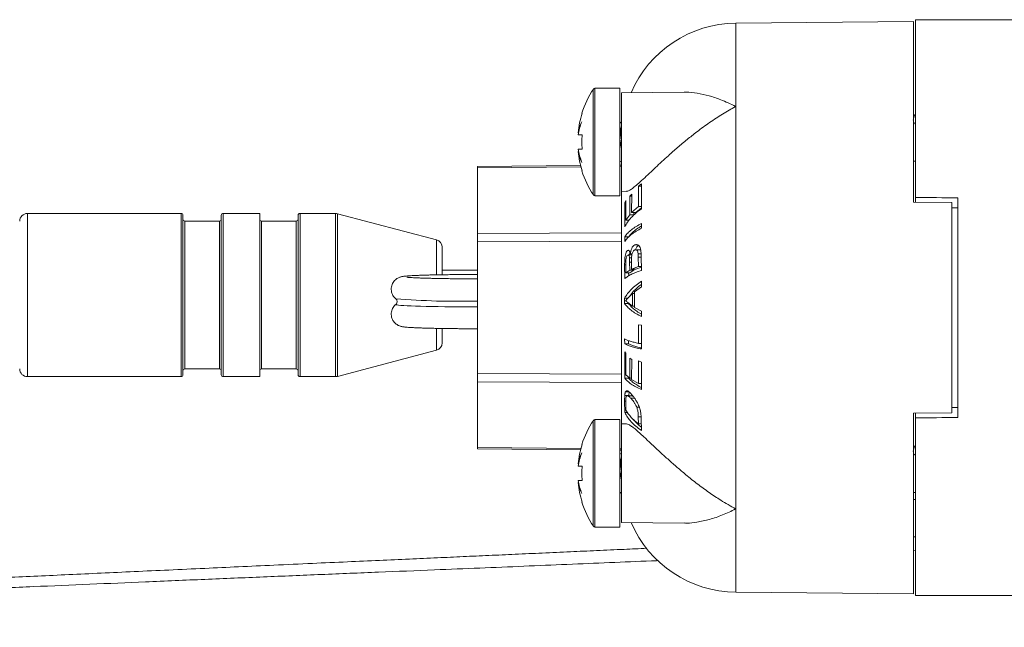
# Model space of a CAD drawing. Units: millimetres. Extents: x -275 to 661, y -460 to 622.
# Drawn here: x 182 to 233, y 589 to 620 of the extents above; entities that cross this region are included whole.
import ezdxf

# ---------------------------------------------------------------- set-up
doc = ezdxf.new("R2010")
doc.units = ezdxf.units.MM

msp = doc.modelspace()

# ---------------------------------------------------------------- linework, layer by layer
at = {"color": 7, "linetype": 'Continuous', "lineweight": 18}
for p, q in [((228.285, 620.183), (219.032, 620.103)), ((228.285, 610.776), (228.285, 620.183)), ((228.385, 611.024), (228.385, 620.283)), ((228.385, 620.283), (241.072, 620.283)), ((212.985, 616.71), (211.696, 616.71)), ((212.985, 611.11), (212.985, 616.71)), ((216.342, 616.506), (213.085, 616.477)), ((213.085, 616.477), (213.085, 611.343)), ((211.015, 615.41), (211.03, 615.41)), ((219.032, 594.805), (219.032, 615.762)), ((228.331, 615.283), (228.285, 615.283)), ((213.022, 614.621), (212.987, 614.76)), ((228.316, 614.91), (228.285, 614.91)), ((210.842, 614.395), (210.822, 614.395)), ((211.03, 614.285), (210.822, 614.285)), ((211.03, 613.535), (210.822, 613.535)), ((210.822, 613.425), (210.842, 613.425)), ((213.085, 612.712), (212.985, 612.711)), ((228.285, 612.91), (228.385, 612.91)), ((210.95, 612.69), (205.585, 612.636)), ((205.585, 612.569), (205.585, 612.636)), ((205.585, 609.143), (205.585, 612.569)), ((211.03, 612.41), (211.015, 612.41)), ((214.121, 611.731), (213.97, 611.62)), ((214.118, 610.434), (214.121, 611.731)), ((213.085, 611.343), (213.341, 611.34)), ((213.085, 599.224), (213.085, 611.343)), ((213.612, 611.196), (213.514, 611.086)), ((213.607, 610.235), (213.612, 611.196)), ((213.97, 611.62), (213.96, 610.553)), ((214.12, 611.62), (213.97, 611.62)), ((211.696, 611.11), (212.985, 611.11)), ((213.25, 610.755), (213.249, 609.498)), ((213.31, 610.865), (213.25, 610.755)), ((213.31, 610.755), (213.25, 610.755)), ((213.306, 609.839), (213.31, 610.865)), ((213.514, 611.086), (213.51, 610.125)), ((213.612, 611.086), (213.514, 611.086)), ((228.285, 610.776), (230.285, 610.766)), ((228.385, 611.024), (228.385, 610.775)), ((230.285, 610.766), (230.285, 599.801)), ((230.585, 599.561), (230.585, 611.006)), ((190.141, 610.192), (182.141, 610.192)), ((194.241, 610.192), (192.341, 610.192)), ((194.241, 610.191), (194.241, 610.192)), ((194.241, 601.692), (194.241, 610.191)), ((198.189, 610.192), (196.341, 610.192)), ((203.443, 608.821), (198.291, 610.179)), ((213.96, 610.553), (213.607, 610.235)), ((213.827, 610.235), (213.607, 610.235)), ((213.726, 610.125), (213.726, 610.235)), ((213.827, 610.235), (214.118, 610.486)), ((214.118, 610.553), (213.96, 610.553)), ((230.285, 610.479), (230.585, 610.476)), ((190.241, 610.092), (190.241, 601.792)), ((192.141, 609.792), (190.341, 609.792)), ((192.241, 610.091), (192.241, 610.092)), ((192.241, 601.792), (192.241, 610.091)), ((196.141, 609.792), (194.341, 609.792)), ((196.241, 610.091), (196.241, 610.092)), ((196.241, 601.792), (196.241, 610.091)), ((213.51, 610.125), (213.306, 609.839)), ((213.475, 609.839), (213.306, 609.839)), ((213.726, 610.125), (213.51, 610.125)), ((214.124, 609.426), (214.124, 609.671)), ((205.585, 609.143), (213.085, 609.18)), ((205.585, 608.71), (205.585, 609.143)), ((213.085, 608.747), (205.585, 608.71)), ((205.585, 601.857), (205.585, 608.71)), ((213.25, 608.981), (213.25, 608.736)), ((213.455, 608.981), (213.25, 608.981)), ((203.741, 608.434), (203.741, 607.004)), ((213.45, 608.269), (213.391, 608.269)), ((213.632, 608.09), (213.543, 608.09)), ((213.895, 608.558), (213.776, 608.558)), ((214.042, 608.303), (213.813, 608.303)), ((213.636, 608.033), (213.423, 608.033)), ((213.604, 607.887), (213.493, 607.887)), ((213.502, 607.648), (213.506, 607.231)), ((213.604, 607.282), (213.599, 607.728)), ((214.1, 608.083), (213.95, 608.083)), ((213.954, 607.91), (213.96, 607.43)), ((214.118, 607.226), (214.103, 607.961)), ((205.585, 607.242), (203.741, 607.242)), ((213.242, 607.518), (213.248, 606.794)), ((213.305, 607.1), (213.302, 607.486)), ((213.506, 607.231), (213.305, 607.1)), ((213.513, 607.1), (213.305, 607.1)), ((213.453, 606.939), (213.452, 607.1)), ((213.721, 607.231), (213.506, 607.231)), ((213.513, 607.1), (213.721, 607.231)), ((213.96, 607.43), (213.604, 607.282)), ((213.823, 607.282), (213.604, 607.282)), ((213.721, 607.231), (213.721, 607.282)), ((213.823, 607.282), (214.115, 607.398)), ((214.114, 607.43), (213.96, 607.43)), ((214.114, 606.366), (214.127, 606.664)), ((213.753, 606.113), (214.114, 606.366)), ((213.754, 605.288), (213.753, 606.113)), ((201.324, 605.747), (201.325, 605.747)), ((213.243, 605.78), (213.243, 605.499)), ((213.409, 605.78), (213.243, 605.78)), ((213.649, 605.355), (213.412, 605.549)), ((213.423, 605.797), (213.648, 606.024)), ((213.648, 606.024), (213.649, 605.355)), ((213.754, 606.024), (213.648, 606.024)), ((213.449, 605.499), (213.243, 605.499)), ((213.754, 605.355), (213.649, 605.355)), ((214.115, 605.093), (213.754, 605.288)), ((214.128, 604.816), (214.115, 605.093)), ((203.741, 604.191), (203.741, 603.451)), ((213.972, 604.395), (213.963, 603.424)), ((214.124, 604.364), (213.972, 604.395)), ((214.12, 603.132), (214.124, 604.364)), ((213.243, 603.653), (213.246, 603.392)), ((213.452, 603.392), (213.45, 603.565)), ((198.291, 601.706), (203.443, 603.064)), ((213.246, 602.981), (213.245, 601.605)), ((213.452, 603.392), (213.246, 603.392)), ((213.306, 602.912), (213.246, 602.981)), ((214.121, 603.424), (213.963, 603.424)), ((213.301, 601.788), (213.306, 602.912)), ((213.51, 602.66), (213.505, 601.607)), ((213.609, 602.591), (213.51, 602.66)), ((213.604, 601.538), (213.609, 602.591)), ((213.969, 602.506), (213.959, 601.337)), ((214.121, 602.436), (213.969, 602.506)), ((190.341, 602.092), (192.141, 602.092)), ((194.341, 602.092), (196.141, 602.092)), ((214.118, 601.016), (214.121, 602.436)), ((182.141, 601.692), (190.141, 601.692)), ((192.341, 601.692), (194.241, 601.692)), ((196.341, 601.692), (198.189, 601.692)), ((205.585, 601.857), (213.085, 601.819)), ((205.585, 601.424), (205.585, 601.857)), ((213.085, 601.386), (205.585, 601.424)), ((205.585, 597.998), (205.585, 601.424)), ((213.451, 601.605), (213.245, 601.605)), ((213.505, 601.607), (213.301, 601.788)), ((213.451, 601.605), (213.451, 601.656)), ((213.604, 601.607), (213.505, 601.607)), ((213.959, 601.337), (213.604, 601.538)), ((214.118, 601.337), (213.959, 601.337)), ((213.242, 600.416), (213.248, 599.815)), ((213.455, 600.714), (213.249, 600.714)), ((213.465, 600.903), (213.288, 600.903)), ((213.606, 600.697), (213.393, 600.697)), ((213.454, 600.697), (213.455, 600.714)), ((213.762, 600.563), (213.565, 600.563)), ((213.304, 599.936), (213.301, 600.303)), ((214.008, 600.092), (213.874, 600.092)), ((230.285, 600.088), (230.585, 600.091)), ((212.985, 599.457), (211.696, 599.457)), ((212.985, 593.857), (212.985, 599.457)), ((213.396, 599.815), (213.248, 599.815)), ((213.952, 599.6), (213.958, 599.227)), ((214.117, 598.887), (214.1, 599.516)), ((228.285, 599.791), (230.285, 599.801)), ((228.285, 590.383), (228.285, 599.791)), ((228.385, 599.543), (228.385, 599.791)), ((228.385, 590.283), (228.385, 599.543)), ((213.338, 599.226), (213.085, 599.224)), ((213.085, 599.224), (213.085, 598.472)), ((214.108, 599.227), (213.958, 599.227)), ((213.085, 598.472), (213.085, 594.089)), ((205.585, 597.931), (205.585, 597.998)), ((205.585, 597.931), (210.95, 597.877)), ((211.015, 598.157), (211.03, 598.157)), ((212.985, 597.856), (213.085, 597.855)), ((213.022, 597.368), (212.987, 597.506)), ((228.316, 597.657), (228.285, 597.657)), ((210.842, 597.142), (210.822, 597.142)), ((211.03, 597.032), (210.822, 597.032)), ((211.03, 596.282), (210.822, 596.282)), ((210.822, 596.171), (210.842, 596.171)), ((228.285, 595.657), (228.385, 595.657)), ((228.285, 595.283), (228.385, 595.283)), ((211.03, 595.157), (211.015, 595.157)), ((211.696, 593.857), (212.985, 593.857)), ((213.085, 594.089), (216.343, 594.061)), ((228.385, 593.348), (228.285, 593.344)), ((219.032, 590.464), (228.285, 590.383)), ((241.072, 590.283), (228.385, 590.283))]:
    msp.add_line(p, q, dxfattribs=at)
at = {"color": 8, "linetype": 'Continuous', "lineweight": 18}
for p, q in [((219.032, 615.762), (219.032, 620.103)), ((211.612, 611.155), (211.612, 616.665)), ((211.696, 611.11), (211.696, 616.71)), ((210.968, 612.623), (205.585, 612.569)), ((213.085, 612.645), (212.985, 612.644)), ((182.141, 610.192), (182.141, 601.692)), ((190.141, 601.692), (190.141, 610.192)), ((192.341, 610.192), (192.341, 601.692)), ((196.341, 610.192), (196.341, 601.692)), ((198.189, 601.692), (198.189, 610.192)), ((198.291, 610.179), (198.291, 601.706)), ((190.341, 609.792), (190.341, 602.092)), ((192.141, 609.791), (192.141, 609.792)), ((192.141, 602.092), (192.141, 609.791)), ((194.341, 609.792), (194.341, 602.092)), ((196.141, 609.791), (196.141, 609.792)), ((196.141, 602.092), (196.141, 609.791)), ((203.443, 606.997), (203.443, 608.821)), ((213.6, 607.648), (213.502, 607.648)), ((214.104, 607.91), (213.954, 607.91)), ((213.302, 607.518), (213.242, 607.518)), ((203.443, 603.064), (203.443, 604.195)), ((213.302, 600.416), (213.242, 600.416)), ((211.612, 593.902), (211.612, 599.412)), ((211.696, 593.857), (211.696, 599.457)), ((214.096, 599.6), (213.952, 599.6)), ((205.585, 597.998), (210.968, 597.943)), ((212.985, 597.923), (213.085, 597.922)), ((219.032, 590.464), (219.032, 594.805)), ((228.385, 592.628), (228.285, 592.624))]:
    msp.add_line(p, q, dxfattribs=at)
at = {"color": 8, "linetype": 'Continuous', "lineweight": 18, "flags": 128}
msp.add_lwpolyline([(201.325, 605.45), (201.322, 605.446), (201.339, 605.435), (201.389, 605.424), (201.473, 605.413), (201.589, 605.402), (201.736, 605.392), (201.914, 605.382), (202.121, 605.373), (202.356, 605.364), (202.616, 605.356), (202.901, 605.349), (203.206, 605.342), (203.532, 605.336), (203.874, 605.331), (204.23, 605.327), (204.597, 605.323), (204.974, 605.321), (205.356, 605.32), (205.585, 605.319)], dxfattribs=at)
at = {"color": 7, "linetype": 'Continuous', "lineweight": 18}
for centre, radius, start, end in [((219.085, 614.103), 6, 90.5, 156.6419), ((215.785, 613.91), 5, 146.563, 162.5424), ((211.696, 616.61), 0.1, 90, 146.563), ((215.785, 613.91), 4.986, 162.4915, 174.4141), ((213.86, 613.802), 3.076, 157.6658, 170.9629), ((213.051, 613.969), 2.269, 153.8126, 169.1803), ((213.085, 615.01), 0.1, 180, 270), ((215.785, 613.91), 4.77, 175.4907, 184.5093), ((213.86, 614.018), 3.075, 189.0368, 202.3345), ((215.785, 613.91), 4.986, 185.5859, 197.5085), ((213.051, 613.851), 2.269, 190.8197, 206.1874), ((213.085, 612.81), 0.1, 90, 180), ((215.785, 613.91), 5, 197.4576, 213.437), ((211.696, 611.21), 0.1, 213.437, 270), ((182.141, 609.792), 0.4, 90, 180), ((190.141, 610.092), 0.1, 360, 90), ((192.341, 610.092), 0.1, 90, 180), ((196.341, 610.092), 0.1, 90, 180), ((198.189, 609.792), 0.4, 75.2308, 90), ((190.341, 609.892), 0.1, 180, 270), ((192.141, 609.892), 0.1, 270, 0), ((194.341, 609.892), 0.1, 180, 270), ((196.141, 609.892), 0.1, 270, 0), ((203.341, 608.434), 0.4, 0, 75.2308), ((203.341, 603.451), 0.4, 284.7692, 0), ((182.141, 602.092), 0.4, 180, 270), ((190.341, 601.992), 0.1, 90, 180), ((192.141, 601.992), 0.1, 0, 90), ((194.341, 601.992), 0.1, 90, 180), ((196.141, 601.992), 0.1, 0, 90), ((190.141, 601.792), 0.1, 270, 0), ((192.341, 601.792), 0.1, 180, 270), ((196.341, 601.792), 0.1, 180, 270), ((198.189, 602.092), 0.4, 270, 284.7692), ((215.785, 596.657), 5, 146.563, 162.5424), ((211.696, 599.357), 0.1, 90, 146.563), ((215.785, 596.657), 4.986, 162.4915, 174.4141), ((213.86, 596.549), 3.076, 157.6657, 170.9629), ((213.051, 596.716), 2.269, 153.8126, 169.1803), ((213.085, 597.757), 0.1, 180, 270), ((215.785, 596.657), 4.77, 175.4907, 184.5093), ((213.86, 596.765), 3.075, 189.0369, 202.3345), ((215.785, 596.657), 4.986, 185.5859, 197.5085), ((213.051, 596.597), 2.269, 190.8198, 206.1875), ((213.085, 595.557), 0.1, 90, 180), ((215.785, 596.657), 5, 197.4576, 213.437), ((211.696, 593.957), 0.1, 213.437, 270), ((219.085, 596.464), 6, 203.3581, 269.5)]:
    msp.add_arc(centre, radius, start, end, dxfattribs=at)
at = {"color": 8, "linetype": 'Continuous', "lineweight": 18}
msp.add_arc((204.599, 645.614), 40.001, 265.3054, 271.412, dxfattribs=at)
at = {"color": 7, "linetype": 'Continuous', "lineweight": 18}
for major_axis, start_param, end_param in [((1718.83, -13.858), 1.569543, 1.570823), ((1718.83, 13.858), 4.712362, 4.713642)]:
    msp.add_ellipse((228.385, 605.283), major_axis=major_axis, ratio=0.003339, start_param=start_param, end_param=end_param, dxfattribs=at)
for points, knots in [([(216.342, 616.501), (216.372, 616.503), (216.595, 616.515), (217.027, 616.462), (217.634, 616.333), (218.299, 616.108), (218.767, 615.897), (219.028, 615.764), (219.032, 615.762)], [0, 0, 0, 0, 0.0344782, 0.2604179, 0.4871512, 0.713279, 0.9954129, 1, 1, 1, 1]), ([(219.032, 615.762), (219.028, 615.76), (218.797, 615.64), (218.34, 615.378), (217.664, 614.933), (217.047, 614.481), (216.492, 614.039), (215.998, 613.623), (215.56, 613.237), (215.178, 612.888), (214.849, 612.582), (214.52, 612.272), (214.2, 611.972), (213.918, 611.714), (213.689, 611.52), (213.511, 611.397), (213.396, 611.337), (213.352, 611.347), (213.341, 611.349)], [0, 0, 0, 0, 0.00182, 0.100526, 0.19954, 0.298187, 0.373911, 0.449814, 0.525451, 0.581338, 0.637347, 0.693163, 0.757565, 0.821893, 0.875246, 0.92856, 0.982147, 1, 1, 1, 1]), ([(228.265, 615.05), (228.276, 615.099), (228.301, 615.213), (228.34, 615.313), (228.369, 615.365), (228.384, 615.358), (228.385, 615.357)], [0, 0, 0, 0, 0.271558, 0.625337, 0.97921, 1, 1, 1, 1]), ([(228.385, 614.843), (228.364, 614.881), (228.341, 614.924), (228.319, 614.906), (228.316, 614.904)], [0, 0, 0, 0, 0.891046, 1, 1, 1, 1]), ([(212.985, 614.68), (212.998, 614.588), (213.026, 614.402), (213.059, 614.153), (213.079, 614.004), (213.085, 613.962)], [0, 0, 0, 0, 0.412717, 0.834609, 1, 1, 1, 1]), ([(213.021, 614.621), (213.022, 614.616), (213.045, 614.527), (213.065, 614.436), (213.085, 614.349)], [0, 0, 0, 0, 0.049304, 1, 1, 1, 1]), ([(213.085, 613.542), (213.072, 613.604), (213.046, 613.736), (213.014, 613.93), (212.99, 614.081), (212.986, 614.153), (212.985, 614.169)], [0, 0, 0, 0, 0.3069171, 0.6524233, 0.9196924, 1, 1, 1, 1]), ([(213.249, 609.498), (213.295, 609.579), (213.386, 609.742), (213.583, 609.981), (213.821, 610.213), (214.019, 610.36), (214.118, 610.434)], [0, 0, 0, 0, 0.24591, 0.491817, 0.745911, 1, 1, 1, 1]), ([(214.124, 609.671), (214.028, 609.619), (213.835, 609.514), (213.595, 609.345), (213.393, 609.168), (213.297, 609.044), (213.25, 608.981)], [0, 0, 0, 0, 0.245869, 0.491731, 0.745866, 1, 1, 1, 1]), ([(213.25, 608.736), (213.295, 608.796), (213.387, 608.916), (213.586, 609.092), (213.825, 609.264), (214.024, 609.372), (214.124, 609.426)], [0, 0, 0, 0, 0.245858, 0.491729, 0.74587, 1, 1, 1, 1]), ([(213.455, 608.981), (213.503, 609.042), (213.599, 609.162), (213.808, 609.338), (213.983, 609.464), (214.105, 609.529), (214.124, 609.539)], [0, 0, 0, 0, 0.308976, 0.617955, 0.938246, 1, 1, 1, 1]), ([(213.391, 608.269), (213.368, 608.243), (213.325, 608.196), (213.28, 608.047), (213.252, 607.86), (213.243, 607.679), (213.243, 607.562), (213.242, 607.518)], [0, 0, 0, 0, 0.236983, 0.43893, 0.62067, 0.858374, 1, 1, 1, 1]), ([(213.543, 608.09), (213.53, 608.136), (213.505, 608.228), (213.447, 608.288), (213.409, 608.275), (213.391, 608.269)], [0, 0, 0, 0, 0.349507, 0.702956, 1, 1, 1, 1]), ([(213.491, 608.033), (213.497, 608.064), (213.506, 608.109), (213.52, 608.137), (213.524, 608.145)], [0, 0, 0, 0, 0.681537, 1, 1, 1, 1]), ([(213.776, 608.558), (213.741, 608.537), (213.68, 608.5), (213.607, 608.369), (213.564, 608.229), (213.549, 608.131), (213.543, 608.09)], [0, 0, 0, 0, 0.326931, 0.573408, 0.820811, 1, 1, 1, 1]), ([(213.599, 607.728), (213.6, 607.794), (213.601, 607.9), (213.617, 608.044), (213.644, 608.144), (213.682, 608.221), (213.725, 608.271), (213.756, 608.287), (213.768, 608.294)], [0, 0, 0, 0, 0.278288, 0.450176, 0.588646, 0.726841, 0.885139, 1, 1, 1, 1]), ([(213.768, 608.294), (213.792, 608.299), (213.835, 608.31), (213.889, 608.275), (213.928, 608.21), (213.943, 608.138), (213.949, 608.092), (213.95, 608.083)], [0, 0, 0, 0, 0.292246, 0.519711, 0.705791, 0.941029, 1, 1, 1, 1]), ([(214.103, 607.961), (214.103, 608.016), (214.101, 608.125), (214.085, 608.284), (214.048, 608.429), (213.972, 608.537), (213.875, 608.584), (213.806, 608.566), (213.776, 608.558)], [0, 0, 0, 0, 0.14955, 0.298403, 0.455112, 0.613153, 0.829301, 1, 1, 1, 1]), ([(213.811, 608.309), (213.83, 608.357), (213.868, 608.449), (213.922, 608.512), (213.951, 608.529), (213.953, 608.53)], [0, 0, 0, 0, 0.493986, 0.960873, 1, 1, 1, 1]), ([(214.078, 608.293), (214.075, 608.296), (214.063, 608.305), (214.051, 608.301), (214.042, 608.299)], [0, 0, 0, 0, 0.339527, 1, 1, 1, 1]), ([(213.302, 607.486), (213.302, 607.547), (213.303, 607.649), (213.308, 607.781), (213.322, 607.875), (213.342, 607.946), (213.367, 607.999), (213.388, 608.016), (213.397, 608.024)], [0, 0, 0, 0, 0.28162, 0.467117, 0.588746, 0.710615, 0.865876, 1, 1, 1, 1]), ([(213.423, 608.029), (213.427, 608.03), (213.44, 608.035), (213.462, 608.011), (213.483, 607.961), (213.49, 607.912), (213.493, 607.887)], [0, 0, 0, 0, 0.123062, 0.414254, 0.705742, 1, 1, 1, 1]), ([(213.493, 607.887), (213.495, 607.868), (213.499, 607.83), (213.501, 607.75), (213.501, 607.689), (213.502, 607.648)], [0, 0, 0, 0, 0.250469, 0.500764, 1, 1, 1, 1]), ([(213.95, 608.083), (213.951, 608.069), (213.953, 608.041), (213.954, 607.983), (213.954, 607.94), (213.954, 607.91)], [0, 0, 0, 0, 0.250162, 0.500474, 1, 1, 1, 1]), ([(213.248, 606.794), (213.294, 606.832), (213.385, 606.907), (213.582, 607.017), (213.821, 607.124), (214.019, 607.192), (214.118, 607.226)], [0, 0, 0, 0, 0.245891, 0.49179, 0.745894, 1, 1, 1, 1]), ([(205.585, 607.013), (205.576, 607.013), (205.452, 607.013), (205.214, 607.012), (204.872, 607.01), (204.537, 607.008), (204.211, 607.004), (203.895, 607), (203.593, 606.995), (203.307, 606.99), (203.038, 606.983), (202.788, 606.976), (202.559, 606.968), (202.352, 606.96), (202.168, 606.951), (202.007, 606.942), (201.867, 606.931), (201.764, 606.92), (201.683, 606.908), (201.623, 606.896), (201.563, 606.88), (201.501, 606.858), (201.427, 606.823), (201.345, 606.77), (201.263, 606.696), (201.189, 606.6), (201.131, 606.487), (201.096, 606.361), (201.087, 606.227), (201.105, 606.095), (201.147, 605.974), (201.206, 605.872), (201.27, 605.794), (201.315, 605.757), (201.334, 605.741)], [0, 0, 0, 0, 0.003457, 0.0503455, 0.0972482, 0.1441604, 0.1910871, 0.2380341, 0.2850105, 0.3320325, 0.3791122, 0.4262796, 0.473572, 0.5210625, 0.5688701, 0.6172365, 0.6667289, 0.7189886, 0.7503206, 0.7757853, 0.7915134, 0.8059628, 0.8200922, 0.8347683, 0.8507871, 0.8677734, 0.8853832, 0.9033616, 0.9215055, 0.9404082, 0.9578561, 0.9741303, 0.9893907, 1, 1, 1, 1]), ([(205.585, 606.784), (205.577, 606.784), (205.454, 606.784), (205.219, 606.785), (204.88, 606.786), (204.549, 606.789), (204.226, 606.792), (203.915, 606.796), (203.618, 606.801), (203.338, 606.807), (203.075, 606.813), (202.834, 606.82), (202.614, 606.827), (202.42, 606.835), (202.252, 606.843), (202.114, 606.851), (202.011, 606.859), (201.945, 606.865), (201.91, 606.869), (201.908, 606.87), (201.907, 606.87)], [0, 0, 0, 0, 0.004396, 0.067654, 0.130921, 0.194172, 0.257402, 0.320599, 0.383751, 0.446842, 0.509842, 0.572714, 0.635399, 0.697803, 0.759754, 0.820953, 0.880809, 0.93051, 0.972919, 1, 1, 1, 1]), ([(214.127, 606.664), (214.028, 606.597), (213.829, 606.463), (213.586, 606.245), (213.383, 606.018), (213.29, 605.859), (213.243, 605.78)], [0, 0, 0, 0, 0.245842, 0.491695, 0.745837, 1, 1, 1, 1]), ([(213.533, 605.909), (213.555, 605.942), (213.624, 606.053), (213.8, 606.236), (213.975, 606.398), (214.1, 606.481), (214.12, 606.494)], [0, 0, 0, 0, 0.164363, 0.538487, 0.926071, 1, 1, 1, 1]), ([(201.332, 605.74), (201.334, 605.738), (201.347, 605.728), (201.376, 605.688), (201.397, 605.619), (201.39, 605.543), (201.359, 605.483), (201.338, 605.462), (201.327, 605.452)], [0, 0, 0, 0, 0.045058, 0.233607, 0.430297, 0.650057, 0.833936, 1, 1, 1, 1]), ([(213.295, 605.641), (213.305, 605.653), (213.329, 605.682), (213.371, 605.735), (213.406, 605.776), (213.423, 605.797)], [0, 0, 0, 0, 0.2495636, 0.6245551, 1, 1, 1, 1]), ([(213.412, 605.549), (213.391, 605.568), (213.36, 605.597), (213.322, 605.624), (213.304, 605.636), (213.295, 605.641)], [0, 0, 0, 0, 0.498565, 0.749124, 1, 1, 1, 1]), ([(201.329, 605.452), (201.308, 605.434), (201.257, 605.39), (201.189, 605.3), (201.131, 605.187), (201.096, 605.061), (201.087, 604.927), (201.105, 604.795), (201.147, 604.675), (201.206, 604.573), (201.276, 604.489), (201.351, 604.424), (201.424, 604.377), (201.491, 604.344), (201.55, 604.322), (201.603, 604.306), (201.656, 604.294), (201.72, 604.283), (201.805, 604.273), (201.92, 604.262), (202.069, 604.252), (202.241, 604.242), (202.441, 604.233), (202.661, 604.225), (202.902, 604.218), (203.162, 604.211), (203.44, 604.205), (203.735, 604.199), (204.044, 604.195), (204.365, 604.191), (204.696, 604.188), (205.035, 604.186), (205.332, 604.185), (205.516, 604.184), (205.585, 604.184)], [0, 0, 0, 0, 0.0122506, 0.0292523, 0.046878, 0.0648727, 0.083033, 0.1019523, 0.1194164, 0.1357053, 0.1509795, 0.1652892, 0.1786475, 0.1913706, 0.2044806, 0.2190855, 0.2371973, 0.2621636, 0.3024175, 0.3527043, 0.4004677, 0.4510008, 0.4997846, 0.5477821, 0.5953802, 0.6427482, 0.6899713, 0.7370981, 0.7841607, 0.8311798, 0.878167, 0.925133, 0.9720841, 1, 1, 1, 1]), ([(213.243, 605.499), (213.288, 605.44), (213.379, 605.321), (213.578, 605.147), (213.82, 604.977), (214.025, 604.87), (214.128, 604.816)], [0, 0, 0, 0, 0.245916, 0.491821, 0.74592, 1, 1, 1, 1]), ([(214.122, 604.946), (214.105, 604.955), (213.987, 605.016), (213.811, 605.139), (213.595, 605.314), (213.498, 605.437), (213.449, 605.499)], [0, 0, 0, 0, 0.051664, 0.360175, 0.680077, 1, 1, 1, 1]), ([(213.963, 603.424), (213.884, 603.442), (213.727, 603.477), (213.531, 603.534), (213.364, 603.592), (213.284, 603.633), (213.243, 603.653)], [0, 0, 0, 0, 0.246832, 0.49368, 0.74684, 1, 1, 1, 1]), ([(213.246, 603.392), (213.292, 603.369), (213.383, 603.324), (213.581, 603.258), (213.821, 603.193), (214.02, 603.152), (214.12, 603.132)], [0, 0, 0, 0, 0.245846, 0.491681, 0.745831, 1, 1, 1, 1]), ([(214.12, 603.181), (214.104, 603.184), (213.988, 603.207), (213.814, 603.254), (213.6, 603.321), (213.501, 603.368), (213.452, 603.392)], [0, 0, 0, 0, 0.0519052, 0.360349, 0.6801766, 1, 1, 1, 1]), ([(213.245, 601.605), (213.29, 601.554), (213.382, 601.451), (213.579, 601.301), (213.818, 601.155), (214.018, 601.062), (214.118, 601.016)], [0, 0, 0, 0, 0.245832, 0.491671, 0.74583, 1, 1, 1, 1]), ([(214.118, 601.128), (214.101, 601.135), (213.986, 601.188), (213.812, 601.294), (213.598, 601.445), (213.5, 601.552), (213.451, 601.605)], [0, 0, 0, 0, 0.0519302, 0.3603713, 0.6801795, 1, 1, 1, 1]), ([(213.574, 600.799), (213.545, 600.829), (213.487, 600.891), (213.409, 600.949), (213.338, 600.972), (213.305, 600.926), (213.288, 600.903)], [0, 0, 0, 0, 0.23867, 0.482037, 0.73132, 1, 1, 1, 1]), ([(213.249, 600.714), (213.247, 600.691), (213.245, 600.645), (213.242, 600.545), (213.242, 600.468), (213.242, 600.416)], [0, 0, 0, 0, 0.250228, 0.50053, 1, 1, 1, 1]), ([(213.288, 600.903), (213.281, 600.886), (213.268, 600.856), (213.256, 600.789), (213.251, 600.739), (213.249, 600.714)], [0, 0, 0, 0, 0.370145, 0.681307, 1, 1, 1, 1]), ([(213.301, 600.303), (213.301, 600.328), (213.301, 600.378), (213.303, 600.477), (213.309, 600.54), (213.313, 600.583)], [0, 0, 0, 0, 0.250527, 0.501023, 1, 1, 1, 1]), ([(213.313, 600.583), (213.321, 600.614), (213.339, 600.684), (213.392, 600.708), (213.468, 600.666), (213.53, 600.6), (213.565, 600.563)], [0, 0, 0, 0, 0.192977, 0.43967, 0.685623, 1, 1, 1, 1]), ([(213.455, 600.714), (213.457, 600.734), (213.46, 600.774), (213.472, 600.844), (213.486, 600.879), (213.495, 600.903)], [0, 0, 0, 0, 0.249158, 0.498865, 1, 1, 1, 1]), ([(213.565, 600.563), (213.603, 600.52), (213.664, 600.45), (213.757, 600.318), (213.824, 600.206), (213.861, 600.123), (213.874, 600.092)], [0, 0, 0, 0, 0.377096, 0.614825, 0.859794, 1, 1, 1, 1]), ([(214.1, 599.516), (214.098, 599.58), (214.095, 599.706), (214.067, 599.916), (213.996, 600.154), (213.892, 600.363), (213.785, 600.534), (213.68, 600.679), (213.612, 600.755), (213.574, 600.799)], [0, 0, 0, 0, 0.127149, 0.253555, 0.392625, 0.567516, 0.698466, 0.829662, 1, 1, 1, 1]), ([(213.71, 600.634), (213.707, 600.637), (213.677, 600.667), (213.64, 600.698), (213.613, 600.691), (213.606, 600.69)], [0, 0, 0, 0, 0.078471, 0.766866, 1, 1, 1, 1]), ([(213.958, 599.227), (213.825, 599.339), (213.555, 599.565), (213.388, 599.812), (213.304, 599.936)], [0, 0, 0, 0, 0.4952716, 1, 1, 1, 1]), ([(213.874, 600.092), (213.893, 600.034), (213.934, 599.911), (213.95, 599.741), (213.951, 599.641), (213.952, 599.6)], [0, 0, 0, 0, 0.35192, 0.736375, 1, 1, 1, 1]), ([(213.248, 599.815), (213.294, 599.734), (213.385, 599.573), (213.582, 599.336), (213.82, 599.105), (214.018, 598.96), (214.117, 598.887)], [0, 0, 0, 0, 0.245904, 0.491806, 0.745901, 1, 1, 1, 1]), ([(214.112, 599.068), (214.098, 599.078), (213.986, 599.159), (213.849, 599.287), (213.748, 599.408), (213.712, 599.451)], [0, 0, 0, 0, 0.0858304, 0.6765387, 1, 1, 1, 1]), ([(213.338, 599.224), (213.34, 599.225), (213.37, 599.236), (213.456, 599.198), (213.602, 599.111), (213.786, 598.966), (214.003, 598.776), (214.293, 598.508), (214.661, 598.161), (215.094, 597.755), (215.535, 597.352), (215.976, 596.963), (216.473, 596.542), (217.026, 596.102), (217.634, 595.655), (218.299, 595.213), (218.767, 594.943), (219.028, 594.807), (219.032, 594.805)], [0, 0, 0, 0, 0.002856, 0.051855, 0.100284, 0.148736, 0.200736, 0.252773, 0.330154, 0.407639, 0.477165, 0.546947, 0.616564, 0.706292, 0.796335, 0.886137, 0.99818, 1, 1, 1, 1]), ([(228.265, 597.797), (228.276, 597.846), (228.301, 597.96), (228.34, 598.059), (228.369, 598.112), (228.384, 598.104), (228.385, 598.104)], [0, 0, 0, 0, 0.2715588, 0.6253373, 0.9792098, 1, 1, 1, 1]), ([(212.985, 597.426), (212.998, 597.335), (213.026, 597.149), (213.059, 596.899), (213.079, 596.751), (213.085, 596.709)], [0, 0, 0, 0, 0.412722, 0.834611, 1, 1, 1, 1]), ([(213.021, 597.367), (213.022, 597.363), (213.045, 597.273), (213.065, 597.182), (213.085, 597.096)], [0, 0, 0, 0, 0.0492992, 1, 1, 1, 1]), ([(228.385, 597.589), (228.364, 597.628), (228.341, 597.671), (228.319, 597.653), (228.316, 597.651)], [0, 0, 0, 0, 0.8910454, 1, 1, 1, 1]), ([(213.085, 596.288), (213.072, 596.35), (213.046, 596.482), (213.014, 596.677), (212.99, 596.828), (212.986, 596.899), (212.985, 596.916)], [0, 0, 0, 0, 0.306919, 0.652421, 0.919693, 1, 1, 1, 1]), ([(219.032, 594.805), (219.028, 594.802), (218.798, 594.685), (218.34, 594.476), (217.664, 594.24), (217.047, 594.108), (216.608, 594.055), (216.393, 594.066), (216.343, 594.068)], [0, 0, 0, 0, 0.004588, 0.253184, 0.502552, 0.751001, 0.941715, 1, 1, 1, 1]), ([(214.395, 592.748), (214.002, 592.73), (213.138, 592.692), (211.813, 592.632), (210.395, 592.568), (208.982, 592.503), (207.566, 592.439), (206.191, 592.377), (204.841, 592.316), (203.461, 592.254), (202.008, 592.189), (200.444, 592.119), (198.763, 592.043), (196.928, 591.96), (195.039, 591.874), (193.168, 591.788), (191.346, 591.704), (189.537, 591.62), (187.735, 591.537), (186.001, 591.456), (184.324, 591.378), (182.698, 591.303), (181.103, 591.229), (179.452, 591.152), (177.711, 591.072), (175.858, 590.986), (173.945, 590.897), (171.965, 590.805), (169.909, 590.709), (167.767, 590.609), (165.618, 590.509), (163.451, 590.406), (161.286, 590.303), (159.005, 590.194), (156.567, 590.076), (153.853, 589.943), (150.695, 589.785), (147.464, 589.621), (144.373, 589.46), (141.705, 589.319), (139.123, 589.179), (136.469, 589.031), (133.709, 588.874), (131.82, 588.762), (130.884, 588.706)], [0, 0, 0, 0, 0.016857, 0.037071, 0.056133, 0.076314, 0.095554, 0.113984, 0.131734, 0.149256, 0.168276, 0.188312, 0.209642, 0.232654, 0.258076, 0.28105, 0.302887, 0.32602, 0.348033, 0.36906, 0.389237, 0.408669, 0.427441, 0.446015, 0.467136, 0.488749, 0.510956, 0.533836, 0.557487, 0.582028, 0.607613, 0.631223, 0.65621, 0.681452, 0.708781, 0.738909, 0.773313, 0.815537, 0.848019, 0.877791, 0.905902, 0.935713, 0.968142, 1, 1, 1, 1])]:
    msp.add_open_spline(points, degree=3, knots=knots, dxfattribs=at)
at = {"color": 8, "linetype": 'Continuous', "lineweight": 18}
msp.add_open_spline([(214.983, 592.108), (214.866, 592.103), (214.032, 592.068), (212.457, 592.003), (210.248, 591.91), (207.997, 591.816), (205.703, 591.721), (203.181, 591.619), (200.428, 591.507), (197.455, 591.385), (194.439, 591.259), (191.383, 591.131), (188.373, 591.003), (185.401, 590.877), (182.462, 590.753), (179.487, 590.627), (176.481, 590.499), (173.199, 590.359), (169.641, 590.205), (165.804, 590.037), (161.942, 589.863), (158.001, 589.68), (153.981, 589.485), (149.889, 589.279), (145.795, 589.063), (141.885, 588.849), (139.35, 588.702), (138.171, 588.633)], degree=3, knots=[0, 0, 0, 0, 0.00546, 0.039103, 0.072748, 0.106377, 0.139987, 0.173584, 0.214643, 0.25572, 0.296805, 0.337887, 0.378952, 0.41694, 0.454949, 0.492971, 0.530992, 0.56899, 0.616392, 0.663805, 0.711219, 0.758622, 0.80818, 0.857742, 0.907307, 0.956869, 1, 1, 1, 1], dxfattribs=at)

doc.saveas('drawing.dxf')
